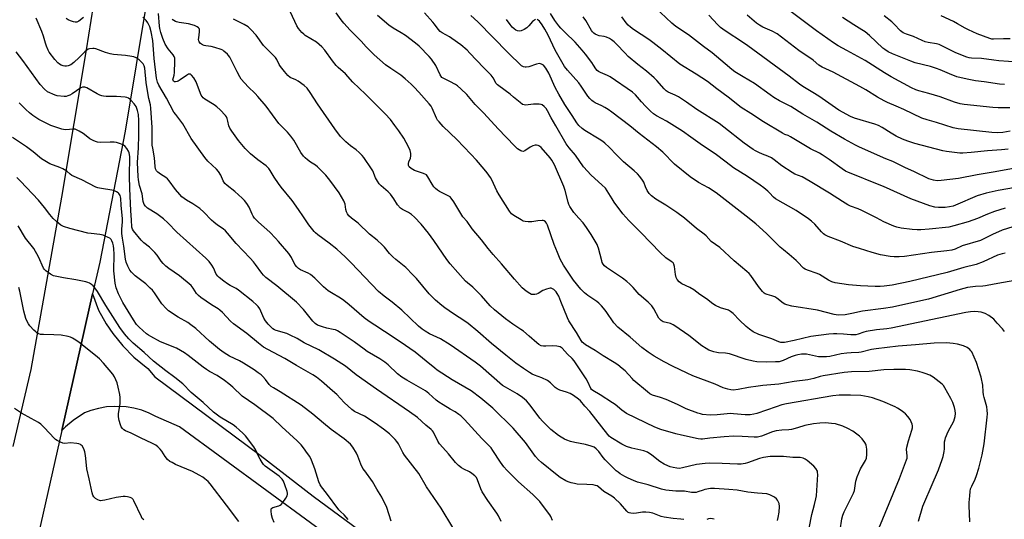
# Model space of a CAD drawing. Units: inches. Extents: x 1273770 to 1279770, y 585448 to 589449.
# Drawn here: x 1274459 to 1274905, y 586845 to 587071 of the extents above; entities that cross this region are included whole.
import ezdxf

# ---------------------------------------------------------------- set-up
doc = ezdxf.new("R2010")
doc.units = ezdxf.units.IN
doc.header["$MEASUREMENT"] = 0
for name, color, linetype in [('TRANS-Driveway', 251, 'Continuous'), ('TRANS-Road', 130, 'Continuous'), ('Undefined', 1, 'Continuous')]:
    doc.layers.add(name, color=color, linetype=linetype)

msp = doc.modelspace()

# ---------------------------------------------------------------- linework, layer by layer
at = {"layer": 'TRANS-Driveway'}
msp.add_lwpolyline([(1274689.58, 586770.67), (1274531.07, 586886.76), (1274520.39, 586891.41), (1274517.34, 586892.91), (1274513.94, 586894.2), (1274510.43, 586895.14), (1274506.84, 586895.73), (1274501.56, 586895.96), (1274497.94, 586895.68), (1274494.36, 586895.04), (1274490.86, 586894.06), (1274487.99, 586892.97), (1274482.9, 586889.62), (1274479.34, 586886.65), (1274477.65, 586885.02), (1274491.64, 586946.97), (1274494.34, 586939.62), (1274497.86, 586933.37), (1274500.82, 586929.01), (1274505.34, 586923.44), (1274510.38, 586918.34), (1274516.73, 586913.18), (1274519.92, 586909.38), (1274567.71, 586873.87), (1274591.65, 586855.3), (1274646.88, 586814.64)], dxfattribs=at)
at = {"layer": 'TRANS-Road'}
for points in [[(1274455.67, 586877.79), (1274463.72, 586912.75), (1274477.73, 586990.83), (1274488.87, 587057.54), (1274498.37, 587117.57)], [(1274521.29, 587110.16), (1274506.44, 587020.75), (1274494.88, 586961.31), (1274491.64, 586946.97), (1274477.65, 586885.02), (1274461.77, 586814.74), (1274444.72, 586752.15)]]:
    msp.add_lwpolyline(points, dxfattribs=at)
at = {"layer": 'Undefined'}
for points, elevation in [([(1274912.69, 587004.37), (1274900.2, 587002.08), (1274892.86, 587000.94), (1274884.52, 586999.33), (1274876.53, 586998.38), (1274874.75, 586998.25), (1274873.07, 586998.45), (1274871.04, 586999.2), (1274864.23, 587002.45), (1274860.38, 587004.15), (1274854.74, 587006.95), (1274851.43, 587008.16), (1274839.53, 587013.5), (1274837.75, 587014.39), (1274832.8, 587017.06), (1274826.58, 587020.77), (1274820.13, 587024.86), (1274813.89, 587028.44), (1274808.36, 587031.86), (1274803.28, 587034.55), (1274800.72, 587036.06), (1274799, 587037.21), (1274791.9, 587042.4), (1274786.8, 587045.3), (1274783.05, 587047.71), (1274781.6, 587048.75), (1274778.6, 587051.22), (1274772.74, 587056.3), (1274768.71, 587059.11), (1274761.93, 587064.34), (1274756.27, 587068.19), (1274754.39, 587069.67), (1274746.72, 587076.93)], 520), ([(1274487.49, 587072.23), (1274485.46, 587070.66), (1274484.51, 587070.22), (1274483.73, 587070.22), (1274482.92, 587070.38), (1274481.55, 587070.78), (1274480.51, 587071.19), (1274479.6, 587071.86)], 494), ([(1274759.8, 586844.71), (1274758.42, 586844.86), (1274755.08, 586845.05), (1274750.88, 586845.71), (1274749.52, 586846.09), (1274745.72, 586847.51), (1274744.3, 586847.84), (1274742.58, 586847.96), (1274741.15, 586847.97), (1274738.33, 586847.53), (1274736.95, 586847.44), (1274735.86, 586847.47), (1274735.1, 586847.63), (1274734.61, 586847.87), (1274733.96, 586848.41), (1274731.07, 586851.8), (1274728.34, 586854.4), (1274727.16, 586855.28), (1274723.64, 586857.36), (1274721.15, 586859.45), (1274720.49, 586859.89), (1274719.85, 586860.16), (1274718.75, 586860.36), (1274715.89, 586860.58), (1274711.45, 586860.75), (1274710.33, 586860.92), (1274708.7, 586861.3), (1274707.38, 586861.71), (1274706.31, 586862.23), (1274703.74, 586863.73), (1274702.34, 586864.71), (1274695.25, 586870.46), (1274693.95, 586871.67), (1274692.59, 586873.22), (1274688.04, 586879.53), (1274682.42, 586886.09), (1274673.18, 586895.13), (1274667.84, 586899.74), (1274663.37, 586903.07), (1274654.75, 586907.92), (1274647.98, 586912.36), (1274646.84, 586913.22), (1274642.93, 586916.52), (1274637.91, 586920.53), (1274631.24, 586925.15), (1274624.1, 586929.93), (1274619.68, 586932.72), (1274617.12, 586934.46), (1274614.89, 586936.17), (1274608.07, 586941.99), (1274605.56, 586943.94), (1274604.13, 586944.95), (1274599.96, 586947.4), (1274598.51, 586948.41), (1274596.42, 586950.09), (1274592.5, 586954.09), (1274590.53, 586955.8), (1274589.49, 586956.39), (1274585.99, 586957.86), (1274585.05, 586958.45), (1274584.26, 586959.18), (1274583.43, 586960.3), (1274581.81, 586963.42), (1274580.62, 586965.32), (1274576.04, 586970.73), (1274574.67, 586972.24), (1274572.07, 586974.89), (1274566.86, 586979.48), (1274565.11, 586981.25), (1274564.51, 586982.16), (1274564, 586983.13), (1274562.65, 586986.33), (1274561.57, 586988.01), (1274560.53, 586989.37), (1274559.48, 586990.4), (1274556.15, 586993.35), (1274552.67, 586996.03), (1274551.65, 586997.06), (1274550.83, 586998.27), (1274549.77, 587000.85), (1274548.83, 587002.48), (1274547.93, 587003.51), (1274543.92, 587007.19), (1274542.6, 587008.74), (1274536.36, 587017.38), (1274532.55, 587024.09), (1274529.35, 587028.23), (1274528.55, 587029.38), (1274525.14, 587035.77), (1274521.65, 587041.65), (1274521.07, 587042.99), (1274520.66, 587044.73), (1274519.6, 587053.66), (1274518.95, 587061.91), (1274518.27, 587065.77), (1274517.59, 587068.03), (1274516.76, 587069.81), (1274515.9, 587070.97), (1274514.49, 587072.46)], 494), ([(1274802.32, 586844.16), (1274802.65, 586845.55), (1274803.11, 586848.07), (1274803.27, 586850.58), (1274803.04, 586851.94), (1274802.4, 586853.47), (1274801.9, 586854.1), (1274800.96, 586854.73), (1274798.88, 586855.79), (1274797.52, 586856.26), (1274793.22, 586856.59), (1274788.95, 586857.03), (1274784.12, 586857.91), (1274780.3, 586858.29), (1274773.71, 586858.69), (1274771.98, 586858.67), (1274769.41, 586858.26), (1274768.59, 586858.03), (1274766.25, 586857.14), (1274765.45, 586856.97), (1274764.36, 586856.88), (1274763.26, 586856.97), (1274760.23, 586857.45), (1274756.16, 586857.51), (1274751.74, 586857.96), (1274749.72, 586858.46), (1274743.73, 586860.44), (1274738.91, 586861.64), (1274737.01, 586862.36), (1274734.61, 586863.39), (1274733.06, 586864.21), (1274731.03, 586865.42), (1274730.06, 586866.08), (1274729.23, 586866.77), (1274724.12, 586871.74), (1274723.3, 586872.72), (1274721.3, 586875.5), (1274720.07, 586876.72), (1274719.16, 586877.4), (1274717.8, 586877.94), (1274715.19, 586878.66), (1274710.36, 586879.53), (1274708.44, 586880.07), (1274706.83, 586880.65), (1274705.77, 586881.12), (1274704.2, 586881.99), (1274702.99, 586882.81), (1274699.51, 586885.48), (1274695.67, 586889.21), (1274694.5, 586890.56), (1274690.62, 586895.86), (1274689.4, 586897.4), (1274688.44, 586898.43), (1274686.6, 586899.94), (1274684.2, 586901.67), (1274678.91, 586904.64), (1274677.66, 586905.46), (1274667.59, 586914.22), (1274665.27, 586915.94), (1274653.85, 586923.93), (1274649.44, 586926.59), (1274644.42, 586928.89), (1274642.5, 586930.05), (1274641.11, 586931.02), (1274639.55, 586932.39), (1274631.87, 586939.64), (1274627.6, 586943.16), (1274623.99, 586945.88), (1274621.39, 586948.1), (1274608.94, 586961.06), (1274606.21, 586963.79), (1274604.47, 586965.41), (1274602.47, 586967.17), (1274598.99, 586969.98), (1274593.78, 586973.78), (1274592.72, 586974.68), (1274592.12, 586975.3), (1274589.79, 586978.27), (1274587.28, 586981.92), (1274585.13, 586985.24), (1274582.25, 586989.27), (1274577.25, 586995.32), (1274576.02, 586996.95), (1274573.99, 586999.84), (1274572.23, 587002.86), (1274571.57, 587003.79), (1274570.34, 587004.97), (1274566.62, 587007.72), (1274563.24, 587010.47), (1274560.9, 587012.86), (1274557.91, 587016.45), (1274554.78, 587020.71), (1274553.86, 587022.17), (1274553.51, 587023.1), (1274553.05, 587025.33), (1274552.74, 587026.43), (1274552.42, 587027.2), (1274551.93, 587027.89), (1274549.54, 587030.43), (1274548.06, 587031.83), (1274546.85, 587032.66), (1274542.56, 587035.3), (1274541.87, 587035.83), (1274541.32, 587036.41), (1274540.9, 587037.1), (1274540.57, 587037.87), (1274538.66, 587043.13), (1274537.62, 587044.87), (1274536.58, 587046.19), (1274536, 587046.54), (1274535.63, 587046.59), (1274535.19, 587046.52), (1274534.25, 587046.01), (1274531.41, 587043.94), (1274530.42, 587043.36), (1274529.96, 587043.19), (1274529.3, 587043.09), (1274528.76, 587043.16), (1274528.32, 587043.42), (1274528.16, 587043.7), (1274528.12, 587044.02), (1274528.58, 587046.08), (1274528.74, 587047.27), (1274529, 587052.35), (1274528.92, 587053.81), (1274528.65, 587054.62), (1274528.23, 587055.37), (1274525.97, 587058), (1274524.6, 587060.14), (1274523.52, 587062.75), (1274522.62, 587065.5), (1274522.16, 587067.21), (1274521.95, 587068.38), (1274521.61, 587074.07)], 496), ([(1274848.34, 586840.64), (1274857.71, 586863.23), (1274860.94, 586871.72), (1274861.12, 586872.54), (1274861.19, 586873.55), (1274860.93, 586876.38), (1274861, 586877.52), (1274861.77, 586880.34), (1274863.31, 586885.13), (1274863.57, 586886.27), (1274863.56, 586887.21), (1274863.4, 586887.96), (1274863.01, 586888.97), (1274862.52, 586889.94), (1274861.49, 586891.34), (1274860.34, 586892.65), (1274859.69, 586893.22), (1274858.5, 586894.05), (1274856.78, 586895.16), (1274855.75, 586895.71), (1274850.13, 586898.2), (1274845.48, 586899.85), (1274843.54, 586900.35), (1274840.19, 586900.87), (1274835.53, 586901.09), (1274830.27, 586901.02), (1274827.4, 586900.78), (1274806.47, 586897.12), (1274804.25, 586896.61), (1274801.7, 586895.82), (1274793.01, 586892.8), (1274791.63, 586892.47), (1274789.95, 586892.2), (1274789.09, 586892.14), (1274787.63, 586892.18), (1274782.39, 586892.64), (1274780.95, 586892.68), (1274779.53, 586892.61), (1274774.96, 586892.11), (1274771.84, 586891.98), (1274768.26, 586892.34), (1274767.39, 586892.51), (1274766.24, 586892.86), (1274760.92, 586894.86), (1274756.97, 586896.77), (1274751.89, 586899.09), (1274749.32, 586900.02), (1274745.71, 586901.11), (1274744.46, 586901.72), (1274743.33, 586902.54), (1274737.23, 586907.7), (1274736.39, 586908.54), (1274733.29, 586912.02), (1274731.94, 586913.19), (1274729.91, 586914.77), (1274728.24, 586915.92), (1274723.26, 586918.83), (1274719.56, 586921.27), (1274715.22, 586923.89), (1274714.27, 586924.58), (1274713.75, 586925.12), (1274713.27, 586925.81), (1274711.15, 586929.45), (1274707.74, 586934.74), (1274707.09, 586936.14), (1274704.1, 586943.58), (1274703.09, 586945.9), (1274702.46, 586947.11), (1274701.97, 586947.85), (1274701.4, 586948.51), (1274700.95, 586948.88), (1274700.21, 586949.31), (1274699.69, 586949.5), (1274699.15, 586949.55), (1274698.62, 586949.47), (1274697.53, 586949.12), (1274695.91, 586948.45), (1274693.78, 586947.19), (1274693.06, 586946.84), (1274692.3, 586946.67), (1274691.51, 586946.63), (1274690.74, 586946.75), (1274689.99, 586947.1), (1274688.36, 586948.25), (1274686.56, 586949.69), (1274683.02, 586953.62), (1274677.13, 586960.56), (1274673.42, 586964.81), (1274671.13, 586967.55), (1274668.11, 586971.5), (1274663.84, 586976.53), (1274661.61, 586979.83), (1274659.61, 586981.93), (1274659.1, 586982.6), (1274655.5, 586988.74), (1274654.36, 586990.36), (1274653.8, 586990.89), (1274652.92, 586991.48), (1274649.06, 586993.35), (1274648.13, 586993.98), (1274647.27, 586994.7), (1274646.51, 586995.55), (1274645.65, 586996.71), (1274643.79, 587000.08), (1274643.46, 587000.54), (1274643.05, 587000.9), (1274641.77, 587001.51), (1274637.68, 587002.93), (1274636.11, 587003.79), (1274635.26, 587004.52), (1274634.94, 587005.23), (1274634.9, 587006.03), (1274635.12, 587006.85), (1274635.89, 587008.53), (1274636.06, 587009.61), (1274635.99, 587010.66), (1274635.66, 587011.94), (1274634.93, 587013.56), (1274632.86, 587017.52), (1274630.54, 587020.96), (1274628.83, 587023.3), (1274626.73, 587026), (1274624.42, 587028.58), (1274615.45, 587037.56), (1274609.73, 587042.89), (1274606.39, 587046.69), (1274603.09, 587049.61), (1274602.13, 587050.57), (1274600.55, 587052.55), (1274597, 587057.42), (1274595.61, 587058.94), (1274593.2, 587061.15), (1274588.12, 587064.15), (1274587.43, 587064.68), (1274586.61, 587065.52), (1274585.06, 587067.29), (1274584.23, 587068.48), (1274581.5, 587074.67)], 502), ([(1274866.28, 586843.93), (1274868.34, 586850.73), (1274869.18, 586852.82), (1274872.13, 586859.46), (1274875.38, 586867.2), (1274877.1, 586871.85), (1274877.5, 586873.25), (1274877.92, 586875.55), (1274878.04, 586876.7), (1274878.16, 586879.82), (1274878.33, 586880.94), (1274878.57, 586881.73), (1274879.79, 586884.59), (1274882.28, 586889.23), (1274882.7, 586890.26), (1274882.97, 586891.3), (1274883.05, 586892.67), (1274882.94, 586894.05), (1274882.6, 586895.48), (1274881.88, 586897.73), (1274881.05, 586899.59), (1274878.31, 586904.41), (1274877.64, 586905.35), (1274877.03, 586905.96), (1274872.92, 586909.22), (1274871.46, 586910.11), (1274869.37, 586910.93), (1274868.04, 586911.37), (1274865.92, 586911.91), (1274862.4, 586912.54), (1274860.47, 586912.68), (1274855.08, 586912.74), (1274850.54, 586912.47), (1274843.88, 586911.83), (1274835.98, 586911.58), (1274832.6, 586911.31), (1274823.04, 586909.83), (1274821.71, 586909.49), (1274818.82, 586908.59), (1274816.07, 586907.96), (1274809.9, 586907.19), (1274802.99, 586906.06), (1274795.69, 586905.36), (1274793.61, 586905.09), (1274789.16, 586904.46), (1274784.48, 586903.61), (1274782.24, 586903.38), (1274781.14, 586903.39), (1274779.79, 586903.69), (1274777.67, 586904.42), (1274774.05, 586906.04), (1274764, 586909.87), (1274761.34, 586911.01), (1274754.76, 586914.14), (1274750.93, 586916.14), (1274746.41, 586918.74), (1274743.66, 586920.51), (1274740.82, 586922.67), (1274735.51, 586927.32), (1274729.86, 586931.81), (1274728.08, 586933.88), (1274724.61, 586938.92), (1274723.39, 586940.52), (1274722.45, 586941.56), (1274721.28, 586942.77), (1274720.43, 586943.51), (1274716.36, 586946.19), (1274714.79, 586947.45), (1274713.16, 586949.17), (1274709.79, 586953.19), (1274705.27, 586959.96), (1274703.83, 586962.77), (1274702.5, 586965.65), (1274700.97, 586969.3), (1274698, 586978.06), (1274697.52, 586979.03), (1274697.08, 586979.67), (1274696.54, 586980.12), (1274696.08, 586980.26), (1274695.56, 586980.3), (1274693.62, 586980.13), (1274690.91, 586979.67), (1274689.22, 586979.62), (1274687.84, 586979.73), (1274687.04, 586980), (1274686.01, 586980.54), (1274682.81, 586982.46), (1274681.7, 586983.28), (1274680.76, 586984.48), (1274676.07, 586991.92), (1274675.07, 586993.71), (1274672.81, 586998.67), (1274672.18, 586999.67), (1274670.59, 587001.85), (1274669.3, 587003.48), (1274665.84, 587007.54), (1274663.29, 587010.37), (1274656.88, 587016.99), (1274650.74, 587022.81), (1274648.81, 587024.9), (1274648.13, 587025.79), (1274647.62, 587026.69), (1274645.72, 587031.2), (1274645.17, 587032.08), (1274644.29, 587033.19), (1274639.67, 587038.39), (1274637.46, 587040.75), (1274636.21, 587041.99), (1274633.42, 587044.51), (1274631.43, 587046.16), (1274626.88, 587049.17), (1274624.48, 587050.87), (1274619.4, 587055.33), (1274617.53, 587057.13), (1274615.78, 587058.96), (1274613.5, 587061.57), (1274608.55, 587066.47), (1274605.62, 587069.64), (1274604.43, 587071.16), (1274602.21, 587074.35)], 504), ([(1274889.54, 586843.64), (1274889.26, 586850.97), (1274889.28, 586852.43), (1274889.52, 586855.37), (1274889.73, 586857.42), (1274889.96, 586858.54), (1274890.43, 586859.77), (1274892.06, 586862.93), (1274892.67, 586864.56), (1274893.72, 586867.89), (1274895.18, 586874), (1274896.08, 586878.91), (1274897.47, 586891.03), (1274897.56, 586892.55), (1274897.49, 586894.27), (1274897.34, 586895.69), (1274896.11, 586900), (1274895.87, 586901.13), (1274895.67, 586902.55), (1274895.49, 586905.6), (1274894.76, 586909.2), (1274892.67, 586915.92), (1274891.61, 586918.34), (1274890.44, 586920.7), (1274890.12, 586921.18), (1274889.52, 586921.82), (1274888.36, 586922.68), (1274886.75, 586923.34), (1274884, 586924.13), (1274882.11, 586924.48), (1274879.02, 586924.72), (1274873.46, 586924.61), (1274864.91, 586923.8), (1274857.05, 586923.21), (1274847.16, 586922.08), (1274845.02, 586921.72), (1274840.33, 586920.49), (1274839.25, 586920.37), (1274835.83, 586920.3), (1274833.79, 586920.14), (1274831.29, 586919.71), (1274826.15, 586918.64), (1274824.54, 586918.39), (1274822.59, 586918.35), (1274820.93, 586918.45), (1274815.47, 586919.61), (1274814.4, 586919.7), (1274813.3, 586919.64), (1274811.57, 586919.38), (1274810.39, 586919.06), (1274808.58, 586918.35), (1274804.87, 586916.72), (1274803.07, 586916.23), (1274801.4, 586916.08), (1274797.33, 586916.03), (1274792.99, 586916.21), (1274791.28, 586916.48), (1274788.2, 586917.24), (1274780.5, 586919.79), (1274778.76, 586920.05), (1274775.61, 586920.21), (1274774.79, 586920.32), (1274773.41, 586920.72), (1274771.23, 586921.51), (1274769.96, 586922.18), (1274768.06, 586923.46), (1274762.1, 586928.09), (1274755.84, 586932.54), (1274755.07, 586932.96), (1274753.74, 586933.47), (1274750.47, 586934.34), (1274749.5, 586934.89), (1274749.09, 586935.28), (1274748.59, 586935.97), (1274746.25, 586940.22), (1274745.29, 586941.59), (1274743.67, 586943.21), (1274739.66, 586946.71), (1274736.88, 586949.84), (1274735.32, 586951.44), (1274734.04, 586952.57), (1274731.96, 586954.15), (1274724.79, 586958.89), (1274723.94, 586959.62), (1274723.26, 586960.44), (1274722.88, 586961.15), (1274722.6, 586961.93), (1274721.13, 586967.69), (1274720.86, 586968.5), (1274720.48, 586969.29), (1274717.78, 586973.83), (1274715.66, 586977.13), (1274714.16, 586979.11), (1274712.15, 586981.33), (1274709.97, 586983.93), (1274708.19, 586986.54), (1274707.75, 586987.46), (1274707.4, 586988.48), (1274706.05, 586993.81), (1274705.48, 586995.61), (1274701.11, 587005.53), (1274700.01, 587007.54), (1274699.26, 587008.69), (1274695.09, 587013.4), (1274694.43, 587013.92), (1274693.71, 587014.28), (1274692.95, 587014.44), (1274692.43, 587014.4), (1274691.38, 587014.07), (1274690.09, 587013.49), (1274687.78, 587011.88), (1274686.9, 587011.57), (1274686.41, 587011.6), (1274685.9, 587011.78), (1274685.14, 587012.2), (1274684.42, 587012.73), (1274682.99, 587014.11), (1274675.65, 587021.83), (1274669.18, 587028.94), (1274665.15, 587032.79), (1274661.38, 587037.31), (1274658.69, 587039.94), (1274657.19, 587041.29), (1274656.25, 587041.93), (1274653.76, 587043.28), (1274650.91, 587044.55), (1274650.14, 587045.14), (1274649.39, 587046.27), (1274647.28, 587050.48), (1274645.41, 587053.36), (1274644.27, 587054.66), (1274639.8, 587059.22), (1274638.14, 587060.61), (1274633.54, 587064.11), (1274631.65, 587065.35), (1274627.99, 587067.5), (1274626.04, 587068.81), (1274620.88, 587073.17)], 506), ([(1274905.3, 586929.95), (1274904.41, 586931.09), (1274902.07, 586933.76), (1274900.44, 586935.43), (1274898.25, 586937.14), (1274896.51, 586938), (1274894.68, 586938.63), (1274893.3, 586938.84), (1274891.64, 586938.91), (1274889.87, 586938.75), (1274887.81, 586938.45), (1274853.9, 586931.42), (1274851.87, 586931.12), (1274847.23, 586930.62), (1274842.62, 586929.93), (1274841.49, 586929.63), (1274839.01, 586928.73), (1274837.88, 586928.44), (1274837.02, 586928.37), (1274835.57, 586928.39), (1274832.33, 586928.74), (1274829.22, 586928.9), (1274827.77, 586928.88), (1274825.68, 586928.71), (1274817.46, 586927.61), (1274809.96, 586925.81), (1274805.45, 586924.94), (1274804.7, 586924.85), (1274803.93, 586924.86), (1274802.9, 586925.17), (1274800.86, 586926.2), (1274799.8, 586926.64), (1274793.84, 586928.53), (1274791.36, 586929.76), (1274789.69, 586930.89), (1274788.11, 586932.16), (1274785.11, 586934.98), (1274782.17, 586938.05), (1274781.07, 586938.97), (1274780.06, 586939.52), (1274776.48, 586940.61), (1274774.24, 586941.62), (1274773.08, 586942.4), (1274770.15, 586944.67), (1274767.14, 586946.7), (1274764.41, 586948.83), (1274762.6, 586949.82), (1274758.93, 586951.59), (1274757.77, 586952.36), (1274756.83, 586953.42), (1274756.39, 586954.39), (1274756.1, 586955.7), (1274755.83, 586958.19), (1274755.63, 586959.32), (1274755.3, 586960.39), (1274754.95, 586961.01), (1274754.17, 586961.72), (1274751.75, 586963.38), (1274749.12, 586965.68), (1274740.57, 586974.61), (1274734.94, 586980.16), (1274732.25, 586983.31), (1274728.26, 586988.58), (1274727.31, 586990.04), (1274725.11, 586993.75), (1274724.36, 586994.84), (1274722.73, 586996.47), (1274717.83, 587000.81), (1274714.33, 587004.58), (1274710.69, 587009.81), (1274707.82, 587013.14), (1274706.51, 587014.95), (1274701.86, 587023.13), (1274699.65, 587026.73), (1274698.03, 587030), (1274697.38, 587030.94), (1274696.44, 587031.99), (1274695.59, 587032.63), (1274695.09, 587032.8), (1274694.28, 587032.93), (1274691.72, 587033), (1274688.03, 587032.59), (1274687.48, 587032.62), (1274686.73, 587032.86), (1274685.55, 587033.66), (1274682.65, 587036.22), (1274681.09, 587037.5), (1274675.92, 587041.24), (1274675.29, 587041.79), (1274674.77, 587042.38), (1274673.34, 587044.9), (1274672.45, 587046.07), (1274671.23, 587047.36), (1274668.97, 587049.53), (1274662.78, 587056.17), (1274661.55, 587057.4), (1274658.65, 587059.93), (1274657.23, 587061.01), (1274653.51, 587063.47), (1274650.24, 587065.33), (1274649.3, 587065.96), (1274648.39, 587066.91), (1274646.73, 587069.26), (1274645.99, 587070.17), (1274642.17, 587074.33)], 508), ([(1274911.62, 586953.27), (1274900.61, 586951.36), (1274896.67, 586950.59), (1274895.42, 586950.47), (1274892.23, 586950.35), (1274888.5, 586949.8), (1274885.26, 586948.95), (1274870.89, 586944.59), (1274866, 586943.44), (1274854.5, 586940.95), (1274850.38, 586940.28), (1274840.96, 586939.17), (1274836.02, 586938.06), (1274833.1, 586937.52), (1274830.01, 586937.35), (1274828.95, 586937.42), (1274828.07, 586937.59), (1274820.54, 586939.55), (1274808.87, 586941.44), (1274806.56, 586941.98), (1274805.73, 586942.26), (1274804.97, 586942.68), (1274802.11, 586945.02), (1274801.21, 586945.6), (1274799.83, 586946.1), (1274797.61, 586946.61), (1274796.81, 586946.94), (1274796.33, 586947.23), (1274795.52, 586948.01), (1274793.72, 586950.28), (1274790.18, 586955.34), (1274789.43, 586956.19), (1274788.41, 586957.18), (1274782.76, 586962.02), (1274776.14, 586967.94), (1274772.32, 586970.72), (1274769.97, 586973.23), (1274769.11, 586974.05), (1274765.66, 586976.6), (1274760.22, 586981.33), (1274756.71, 586983.92), (1274751.73, 586987.2), (1274747.19, 586989.88), (1274745.15, 586991.42), (1274744.17, 586992.43), (1274743.24, 586993.91), (1274742.45, 586995.48), (1274741.66, 586997.58), (1274741.13, 586998.57), (1274739.97, 587000.21), (1274738.84, 587001.44), (1274737.4, 587002.75), (1274732.55, 587006.8), (1274729.39, 587009.87), (1274725.95, 587013.53), (1274724, 587015.28), (1274723.08, 587015.99), (1274721.38, 587017.09), (1274714.9, 587020.97), (1274713.74, 587021.9), (1274712.22, 587023.34), (1274711.32, 587024.47), (1274709.18, 587027.89), (1274705.93, 587032.78), (1274703.08, 587037.53), (1274701.44, 587040.56), (1274698.61, 587047.08), (1274697.29, 587049.26), (1274696.21, 587050.59), (1274695.35, 587051.14), (1274694.88, 587051.3), (1274694.37, 587051.36), (1274693.04, 587051.11), (1274689.47, 587049.95), (1274688.35, 587049.69), (1274687.83, 587049.68), (1274687.11, 587049.85), (1274686.18, 587050.37), (1274680.21, 587056.24), (1274666.39, 587070.31), (1274663.3, 587073.18)], 510), ([(1274909.09, 586977.34), (1274904.32, 586975.82), (1274899.93, 586973.94), (1274895.7, 586971.83), (1274894.36, 586971.24), (1274886.19, 586968.72), (1274882.87, 586967.3), (1274881.46, 586966.81), (1274879.18, 586966.41), (1274872.17, 586965.73), (1274860.01, 586963.91), (1274857.5, 586963.73), (1274855.33, 586963.75), (1274853.39, 586963.98), (1274849.07, 586964.7), (1274845.31, 586965.72), (1274839.51, 586967.49), (1274836.48, 586968.5), (1274830.91, 586970.89), (1274825.35, 586972.92), (1274823.85, 586973.66), (1274823.19, 586974.2), (1274822.38, 586975.03), (1274819.34, 586978.58), (1274817.82, 586979.91), (1274816.44, 586980.98), (1274810.74, 586984.73), (1274801.49, 586990.02), (1274800.47, 586990.84), (1274798.77, 586992.71), (1274797.92, 586993.53), (1274796.08, 586995.07), (1274794.44, 586996.29), (1274788.69, 587000.22), (1274782.41, 587004.17), (1274779, 587006.66), (1274774.11, 587010.45), (1274768.34, 587014.29), (1274763.08, 587018.07), (1274759.27, 587020.67), (1274751.98, 587025.25), (1274747.5, 587027.74), (1274746.07, 587028.66), (1274744.73, 587029.74), (1274742.43, 587032.05), (1274740.7, 587033.98), (1274738, 587037.23), (1274736.64, 587038.49), (1274726.47, 587045.36), (1274725.22, 587046.01), (1274721.98, 587047.31), (1274721.21, 587047.72), (1274720.52, 587048.22), (1274719.86, 587048.98), (1274718.86, 587050.67), (1274718.06, 587051.82), (1274715.25, 587055.66), (1274713.77, 587057.5), (1274710.6, 587061.05), (1274706.01, 587065.41), (1274704.01, 587067.46), (1274703.09, 587068.56), (1274701.41, 587070.9), (1274699.36, 587074.1)], 514), ([(1274905.69, 586985.83), (1274900.75, 586984.26), (1274897.57, 586983.05), (1274893.06, 586981.18), (1274888.8, 586979.59), (1274882.33, 586977.78), (1274880.07, 586977.28), (1274871.08, 586976.28), (1274867.41, 586975.99), (1274865.71, 586975.94), (1274863.38, 586976.11), (1274858.42, 586976.82), (1274856.45, 586977.19), (1274855.07, 586977.62), (1274850.58, 586979.66), (1274847.21, 586981.37), (1274843.28, 586983.48), (1274840.59, 586984.78), (1274838.97, 586985.48), (1274835.52, 586986.76), (1274834.26, 586987.34), (1274831.89, 586988.78), (1274825.97, 586992.67), (1274817.21, 586997.92), (1274813.49, 587000), (1274810.24, 587001.31), (1274808.96, 587001.98), (1274804.36, 587005.09), (1274800.8, 587007.76), (1274799.6, 587008.58), (1274797.95, 587009.41), (1274795.56, 587010.29), (1274793.92, 587011), (1274792.32, 587011.78), (1274791.3, 587012.39), (1274787.17, 587015.23), (1274778.03, 587022.57), (1274775.82, 587024.24), (1274765.82, 587030.53), (1274761.09, 587033.92), (1274757.41, 587036.28), (1274755.9, 587037.12), (1274752.8, 587038.45), (1274751.9, 587039.01), (1274750.86, 587039.98), (1274747.56, 587043.73), (1274746.34, 587044.97), (1274742.89, 587048.01), (1274739, 587050.99), (1274734.62, 587054.6), (1274733.19, 587056.03), (1274729.29, 587060.24), (1274728.21, 587061.26), (1274727.05, 587062.19), (1274726.08, 587062.78), (1274724.81, 587063.36), (1274723.73, 587063.66), (1274721.5, 587064.01), (1274720.67, 587064.21), (1274719.62, 587064.66), (1274719, 587065.13), (1274718.46, 587065.7), (1274717.97, 587066.37), (1274715.33, 587070.98), (1274714.24, 587072.63)], 516), ([(1274913.72, 586995.75), (1274902.41, 586993.78), (1274897.03, 586992.61), (1274892.89, 586991.42), (1274883.12, 586987.17), (1274882.04, 586986.79), (1274880.38, 586986.39), (1274878.42, 586986.1), (1274875.32, 586986.13), (1274873.65, 586986.34), (1274871.44, 586986.9), (1274862.76, 586990.08), (1274850.49, 586995.64), (1274846.88, 586996.95), (1274836.46, 587001.18), (1274834.55, 587001.98), (1274833.22, 587002.67), (1274831.74, 587003.64), (1274825.82, 587007.95), (1274822.62, 587009.97), (1274821.35, 587010.71), (1274817.39, 587012.74), (1274808.22, 587018.22), (1274807.17, 587018.7), (1274805.63, 587019.26), (1274804.54, 587019.82), (1274796.03, 587025), (1274790.27, 587028.79), (1274785.92, 587031.46), (1274780.03, 587036.15), (1274774.9, 587039.92), (1274770.64, 587043.25), (1274765.39, 587046.65), (1274758.09, 587051.12), (1274749.93, 587057.83), (1274745.85, 587060.97), (1274743.96, 587062.28), (1274737.03, 587066.77), (1274735.62, 587067.82), (1274734.61, 587068.83), (1274733.68, 587069.92), (1274731.79, 587072.63)], 518), ([(1274907, 587012.62), (1274903.99, 587012.27), (1274897.58, 587011.86), (1274890.15, 587011.01), (1274886.44, 587010.83), (1274885.02, 587010.82), (1274883.83, 587010.91), (1274879.06, 587011.46), (1274877.31, 587011.75), (1274864.61, 587015.17), (1274861.52, 587016.18), (1274859.03, 587017.1), (1274856.16, 587018.49), (1274853.93, 587019.8), (1274849.87, 587022.35), (1274848.16, 587023.24), (1274846.52, 587023.84), (1274837.33, 587026.57), (1274835.44, 587027.44), (1274830.18, 587030.19), (1274821.17, 587036.58), (1274818.39, 587038.3), (1274813.88, 587040.92), (1274812.26, 587041.98), (1274807.66, 587045.62), (1274788.83, 587059.44), (1274786.9, 587060.78), (1274778.55, 587066.25), (1274776.49, 587067.8), (1274775.24, 587069.01), (1274771.13, 587073.35)], 522), ([(1274907.94, 587020.67), (1274904.61, 587020.09), (1274901.95, 587019.99), (1274899.58, 587020.09), (1274884.34, 587021.73), (1274881.98, 587022.29), (1274874.42, 587024.62), (1274870.2, 587025.8), (1274867.83, 587026.7), (1274859.6, 587030.63), (1274856.24, 587032.11), (1274852.25, 587033.71), (1274850.69, 587034.43), (1274847.77, 587036.08), (1274842.48, 587039.42), (1274839.71, 587040.98), (1274827.58, 587047.48), (1274822.57, 587049.73), (1274821.17, 587050.72), (1274818.55, 587052.96), (1274812.06, 587057.38), (1274802.18, 587064.84), (1274799.88, 587066.15), (1274795.68, 587067.89), (1274794.22, 587068.72), (1274792.83, 587069.77), (1274788.53, 587073.4)], 524), ([(1274907.71, 587031.37), (1274904.75, 587031.26), (1274902.43, 587031.28), (1274899.98, 587031.44), (1274887, 587032.89), (1274885.2, 587033.19), (1274882.66, 587033.88), (1274876.16, 587036.31), (1274871.01, 587037.79), (1274866.45, 587039), (1274865.11, 587039.45), (1274863.15, 587040.37), (1274853.98, 587045.37), (1274850.92, 587047.17), (1274842.04, 587052.73), (1274833.75, 587057.28), (1274829.94, 587059.44), (1274827.8, 587060.76), (1274820.1, 587066.19), (1274806.76, 587076.2)], 526), ([(1274905.36, 587041.93), (1274903.1, 587042.11), (1274896.05, 587043.1), (1274892.14, 587043.55), (1274888.42, 587044.24), (1274883.69, 587045.38), (1274880.36, 587046.67), (1274876.17, 587048.59), (1274874.53, 587049.21), (1274871.72, 587050.08), (1274864.82, 587051.78), (1274862.86, 587052.4), (1274854.55, 587055.77), (1274852.53, 587056.77), (1274851.1, 587057.71), (1274850.19, 587058.43), (1274844.15, 587064.07), (1274842.11, 587065.73), (1274840.67, 587066.72), (1274836.94, 587068.97), (1274831.82, 587072.23)], 528), ([(1274911.57, 587051.99), (1274902.81, 587052.69), (1274900.49, 587052.91), (1274894.85, 587053.75), (1274890.3, 587053.85), (1274889.25, 587053.98), (1274888.17, 587054.25), (1274883.19, 587056.21), (1274875.74, 587059.98), (1274874.4, 587060.34), (1274870.71, 587060.98), (1274869.32, 587061.31), (1274868.04, 587061.8), (1274864, 587063.61), (1274860.81, 587064.65), (1274859.38, 587065.32), (1274858.72, 587065.75), (1274858.08, 587066.3), (1274855.22, 587069.27), (1274854.14, 587070.24), (1274850.7, 587073.04)], 530), ([(1274907.89, 587062.54), (1274904.85, 587062.66), (1274900.33, 587062.43), (1274899.58, 587062.5), (1274898.62, 587062.73), (1274892.99, 587064.87), (1274889.01, 587066.67), (1274887.47, 587067.45), (1274884.05, 587069.44), (1274882.2, 587070.39), (1274876.53, 587073.1)], 532), ([(1274700.33, 586844.15), (1274699.51, 586846.01), (1274699.06, 586846.75), (1274695.77, 586851.18), (1274694.49, 586852.77), (1274691.35, 586855.95), (1274684.79, 586861.8), (1274679.5, 586867.1), (1274678.23, 586868.58), (1274676.69, 586870.59), (1274673.28, 586876.01), (1274672.46, 586877.17), (1274671.72, 586877.95), (1274668.17, 586881.33), (1274660.34, 586890.02), (1274658.69, 586891.65), (1274657.79, 586892.34), (1274656.11, 586893.42), (1274653.93, 586894.75), (1274650.62, 586896.62), (1274648.69, 586897.88), (1274647.55, 586898.75), (1274644.15, 586901.78), (1274642.6, 586902.97), (1274634.14, 586907.84), (1274631.98, 586909.22), (1274629.96, 586910.76), (1274625.73, 586914.77), (1274624.15, 586916.02), (1274622.01, 586917.47), (1274616.22, 586920.9), (1274614.84, 586921.86), (1274610.38, 586925.28), (1274603.99, 586929.39), (1274602.74, 586930.15), (1274601.78, 586930.61), (1274600.77, 586930.88), (1274597.96, 586931.38), (1274595.96, 586931.96), (1274593.73, 586932.77), (1274592.56, 586933.54), (1274591.6, 586934.57), (1274587.33, 586939.83), (1274584.15, 586943.18), (1274575.25, 586950.6), (1274570.29, 586954.46), (1274569.25, 586955.38), (1274568.39, 586956.42), (1274565.61, 586960.33), (1274564.71, 586961.48), (1274563.19, 586963.17), (1274556.81, 586969.83), (1274552.92, 586974.55), (1274552.01, 586975.55), (1274550.91, 586976.47), (1274548.24, 586978.18), (1274546.65, 586979.43), (1274545.59, 586980.43), (1274542.15, 586984), (1274540.31, 586985.67), (1274537.13, 586987.81), (1274534.32, 586989.42), (1274532.2, 586990.98), (1274531.19, 586992.02), (1274529.32, 586994.24), (1274526.38, 586998.18), (1274525.65, 586999.05), (1274524.92, 586999.66), (1274522.39, 587001.19), (1274521.27, 587002.15), (1274520.71, 587002.8), (1274520.25, 587003.71), (1274519.96, 587004.71), (1274519.76, 587008.6), (1274518.9, 587013.02), (1274518.69, 587014.44), (1274518.64, 587015.84), (1274518.68, 587022.45), (1274518.14, 587031.18), (1274517.9, 587032.73), (1274517.11, 587035.54), (1274516.79, 587037.28), (1274516, 587042.83), (1274515.32, 587049.36), (1274515.07, 587050.31), (1274514.58, 587051.24), (1274513.86, 587052.09), (1274512.8, 587053.03), (1274511.35, 587053.93), (1274510.31, 587054.39), (1274509.49, 587054.65), (1274506.6, 587055.05), (1274501.1, 587055.53), (1274499.68, 587055.73), (1274497.45, 587056.42), (1274493.11, 587058.06), (1274492.3, 587058.26), (1274491.77, 587058.29), (1274490.18, 587058.09), (1274489.68, 587057.92), (1274488.97, 587057.51), (1274488.1, 587056.78), (1274485.6, 587054.21), (1274483.07, 587051.8), (1274481.78, 587050.85), (1274480.61, 587050.33), (1274479.85, 587050.18), (1274479.08, 587050.18), (1274478.31, 587050.35), (1274477.32, 587050.72), (1274476.6, 587051.16), (1274475.91, 587051.72), (1274474.45, 587053.19), (1274472, 587056.5), (1274471.47, 587057.49), (1274470.7, 587059.29), (1274470.24, 587060.63), (1274469.38, 587063.74), (1274468.62, 587065.96), (1274466.01, 587071.93)], 492), ([(1274816.67, 586840.77), (1274817.85, 586846.91), (1274819.17, 586851.5), (1274819.8, 586854.03), (1274819.97, 586855.45), (1274820.63, 586865.11), (1274820.56, 586865.98), (1274820.42, 586866.53), (1274819.8, 586867.8), (1274818.82, 586868.88), (1274815.84, 586871.39), (1274814.88, 586872.08), (1274813.93, 586872.51), (1274812.66, 586872.74), (1274809.29, 586872.78), (1274805.1, 586873.17), (1274803.09, 586873.24), (1274799.09, 586873.23), (1274795.93, 586872.72), (1274794.25, 586872.3), (1274788.77, 586870.33), (1274787.63, 586870.05), (1274785.9, 586869.81), (1274784.13, 586869.78), (1274777.27, 586870.09), (1274771.61, 586870.17), (1274769.56, 586870.1), (1274765.6, 586869.68), (1274759.27, 586868.03), (1274757.83, 586867.8), (1274756.71, 586867.89), (1274755.04, 586868.21), (1274753.67, 586868.57), (1274752.67, 586868.95), (1274750.96, 586869.8), (1274749.03, 586870.92), (1274745.4, 586873.91), (1274743.35, 586875.21), (1274741.68, 586875.81), (1274736.23, 586877.04), (1274733.78, 586877.78), (1274731.76, 586878.79), (1274726.72, 586881.83), (1274726.04, 586882.4), (1274725.33, 586883.2), (1274717.26, 586893.6), (1274714.95, 586896.06), (1274712.97, 586898.42), (1274712.11, 586899.18), (1274709.75, 586900.85), (1274708.27, 586901.75), (1274706.63, 586902.41), (1274703.65, 586903.33), (1274702.44, 586903.92), (1274701.54, 586904.53), (1274699.3, 586906.66), (1274698.03, 586907.65), (1274695.4, 586908.94), (1274692.17, 586910.1), (1274691.12, 586910.55), (1274689.86, 586911.29), (1274687.16, 586913.08), (1274683.58, 586915.61), (1274679.12, 586919.17), (1274672.61, 586924.53), (1274666.4, 586929.97), (1274662.05, 586933.51), (1274660.57, 586934.57), (1274655.31, 586937.98), (1274651.51, 586940.64), (1274650.13, 586941.69), (1274647.24, 586944.09), (1274645.96, 586945.27), (1274644.38, 586946.99), (1274638.51, 586953.9), (1274636.95, 586955.61), (1274633.7, 586958.88), (1274629.18, 586962.55), (1274627.91, 586963.69), (1274626.39, 586965.3), (1274624.11, 586968.1), (1274623.08, 586969.16), (1274620.67, 586971.38), (1274617.27, 586974.09), (1274612.18, 586979.03), (1274609.06, 586981.27), (1274607.82, 586982.4), (1274607.27, 586983.2), (1274606.85, 586984.21), (1274606.58, 586985.27), (1274606.2, 586987.63), (1274605.94, 586988.4), (1274605.57, 586989.19), (1274603.49, 586992.72), (1274599.28, 586998.52), (1274597.44, 587000.76), (1274593.63, 587004.55), (1274592.71, 587005.3), (1274590.48, 587006.75), (1274589.12, 587007.73), (1274588.03, 587008.6), (1274587.25, 587009.4), (1274586.14, 587011.12), (1274582.97, 587016.59), (1274581.59, 587018.47), (1274580.07, 587020.28), (1274577.6, 587022.73), (1274576.17, 587024.26), (1274570.32, 587032.04), (1274566.56, 587036.48), (1274565.39, 587037.77), (1274562.28, 587040.83), (1274559.08, 587044.35), (1274558.44, 587045.31), (1274557.2, 587047.61), (1274553.83, 587054.31), (1274553.37, 587055.03), (1274552.8, 587055.7), (1274551.25, 587057.08), (1274550.77, 587057.4), (1274549.97, 587057.77), (1274547.13, 587058.7), (1274545.41, 587059.18), (1274543.05, 587059.41), (1274542.23, 587059.56), (1274541.48, 587059.85), (1274540.64, 587060.46), (1274540, 587061.23), (1274539.81, 587061.72), (1274539.74, 587062.25), (1274539.79, 587063.1), (1274540.18, 587065.7), (1274540.14, 587066.79), (1274539.96, 587067.23), (1274539.69, 587067.62), (1274539.11, 587068.1), (1274537.84, 587068.62), (1274535.1, 587069.38), (1274530.86, 587070.02), (1274529.75, 587070.26), (1274529.23, 587070.46), (1274528.49, 587070.89), (1274527.81, 587071.41)], 498), ([(1274830.79, 586839.88), (1274831.54, 586844.97), (1274831.94, 586846.61), (1274832.62, 586848.18), (1274836.85, 586856.55), (1274837.24, 586857.89), (1274837.94, 586862.07), (1274838.55, 586863.97), (1274840, 586867.69), (1274842.24, 586871.49), (1274842.7, 586872.52), (1274842.94, 586874.07), (1274842.87, 586876.62), (1274842.55, 586878.3), (1274842.36, 586878.83), (1274841.94, 586879.59), (1274840.73, 586881.23), (1274839.49, 586882.43), (1274836.54, 586884.7), (1274834.2, 586885.99), (1274832.02, 586886.94), (1274828.6, 586887.97), (1274826.9, 586888.27), (1274824.05, 586888.5), (1274821.49, 586888.38), (1274818.65, 586888.11), (1274814.75, 586887.26), (1274811.42, 586886.19), (1274808.63, 586885.5), (1274807.48, 586885.36), (1274804.26, 586885.23), (1274801.79, 586884.87), (1274800.06, 586884.37), (1274795.12, 586882.49), (1274793.34, 586882.05), (1274791.73, 586881.97), (1274786.28, 586882.37), (1274782.54, 586882.44), (1274778.08, 586882.18), (1274771.66, 586881.52), (1274768.35, 586881.08), (1274767.52, 586881.07), (1274766.41, 586881.22), (1274758.77, 586882.9), (1274756.16, 586883.56), (1274749.4, 586885.45), (1274746.66, 586886.5), (1274733.9, 586892.71), (1274731.79, 586894.17), (1274728.67, 586896.77), (1274727.51, 586897.61), (1274721.91, 586901.19), (1274718.5, 586903.13), (1274717.98, 586903.65), (1274717.68, 586904.12), (1274716.31, 586907.03), (1274715.48, 586908.49), (1274710.04, 586916.59), (1274709.18, 586917.64), (1274707.13, 586919.67), (1274704.67, 586922.34), (1274704.21, 586922.67), (1274703.69, 586922.9), (1274702.27, 586923.23), (1274700.5, 586923.37), (1274697.28, 586923.19), (1274696.13, 586923.19), (1274695.08, 586923.44), (1274694.06, 586924), (1274693.15, 586924.71), (1274689.75, 586927.82), (1274687.12, 586930.02), (1274685.96, 586930.87), (1274682.32, 586933.24), (1274678.98, 586935.59), (1274673.99, 586939.66), (1274671.97, 586941.59), (1274668.04, 586946.01), (1274665.22, 586948.97), (1274664.14, 586949.96), (1274661.66, 586951.96), (1274660.86, 586952.74), (1274653.9, 586960.56), (1274652.39, 586962.58), (1274646.51, 586971.23), (1274644.03, 586974.5), (1274640.65, 586978.55), (1274637.65, 586981.7), (1274636.37, 586982.88), (1274634.92, 586983.81), (1274632.17, 586985.21), (1274631.3, 586985.87), (1274630.03, 586987.36), (1274628.36, 586990.12), (1274626.72, 586992.14), (1274625.66, 586993.25), (1274622.62, 586995.92), (1274621.62, 586996.93), (1274620.85, 586998.07), (1274620.05, 586999.52), (1274618.72, 587002.69), (1274618.21, 587003.71), (1274614.75, 587008.74), (1274614.01, 587009.63), (1274612.54, 587011.04), (1274611.22, 587012.2), (1274608.69, 587014.1), (1274606.47, 587015.97), (1274604.97, 587017.34), (1274604.05, 587018.39), (1274601.5, 587021.74), (1274593.67, 587033.14), (1274590.32, 587038.31), (1274588.94, 587040.19), (1274587.66, 587041.37), (1274584.85, 587043.47), (1274583.84, 587044.02), (1274581.26, 587045.12), (1274580.19, 587045.96), (1274578.68, 587047.72), (1274576.88, 587050), (1274576.29, 587051), (1274575.16, 587053.25), (1274574.56, 587054.18), (1274573.01, 587055.85), (1274569.2, 587059.51), (1274565.87, 587064.24), (1274563.49, 587066.82), (1274562.19, 587067.99), (1274560.39, 587069.04), (1274555.57, 587071.47)], 500), ([(1274692.59, 587071.32), (1274692.13, 587071.13), (1274691.28, 587070.41), (1274689.47, 587068.42), (1274688.62, 587067.6), (1274687.4, 587066.76), (1274686.08, 587066.16), (1274685.27, 587066.09), (1274684.44, 587066.24), (1274683.69, 587066.57), (1274682.83, 587067.2), (1274682.04, 587067.94), (1274681.13, 587069.03), (1274679.42, 587071.3)], 512), ([(1274905.69, 586965.44), (1274904.32, 586965.18), (1274902.22, 586964.48), (1274895.58, 586961.44), (1274892.44, 586960.31), (1274886.83, 586958.94), (1274879.3, 586956.73), (1274862.37, 586952.58), (1274854.38, 586950.95), (1274850.68, 586950.46), (1274848.97, 586950.34), (1274846.67, 586950.32), (1274839.93, 586950.54), (1274834.55, 586951.12), (1274828.43, 586952), (1274827.03, 586952.47), (1274825.41, 586953.24), (1274821.33, 586955.68), (1274820.28, 586956.23), (1274815.94, 586957.76), (1274814.9, 586958.2), (1274814.17, 586958.61), (1274813.55, 586959.16), (1274811.99, 586960.92), (1274810.74, 586962.14), (1274807.68, 586964.83), (1274805.03, 586966.91), (1274803.55, 586968.19), (1274797.33, 586974.3), (1274792.5, 586978.67), (1274788.19, 586982.24), (1274774.48, 586992.76), (1274771.1, 586995), (1274766.51, 586997.41), (1274762.78, 587000.05), (1274755.66, 587005.75), (1274750.3, 587011.14), (1274747.53, 587013.58), (1274739.59, 587019.68), (1274735.4, 587023.12), (1274727.12, 587029.33), (1274725.47, 587030.54), (1274724.05, 587031.44), (1274722.59, 587032.25), (1274719.67, 587033.58), (1274718.74, 587034.15), (1274718.07, 587034.7), (1274717.25, 587035.52), (1274716.35, 587036.64), (1274713.28, 587041.13), (1274712.16, 587042.63), (1274707.1, 587048.35), (1274705.79, 587050.12), (1274701.47, 587057.39), (1274698.29, 587064.19), (1274696.87, 587066.96), (1274695.61, 587069.02), (1274694.35, 587070.62), (1274693.73, 587071.1), (1274693.28, 587071.3)], 512), ([(1274677.06, 586843.7), (1274675.85, 586846.39), (1274675.05, 586847.6), (1274670.93, 586853.26), (1274668.37, 586857.24), (1274667.78, 586858.57), (1274666.29, 586862.68), (1274665.78, 586863.67), (1274665.06, 586864.46), (1274663.75, 586865.5), (1274662.57, 586866.26), (1274659.98, 586867.56), (1274659, 586868.15), (1274657.67, 586869.18), (1274656.21, 586870.5), (1274653.1, 586874.38), (1274650.5, 586877.25), (1274649.07, 586879.03), (1274648.29, 586880.24), (1274646.31, 586884.2), (1274645.84, 586884.85), (1274645.29, 586885.42), (1274642.85, 586887.4), (1274639.02, 586890.88), (1274635.48, 586893.56), (1274620.37, 586903.82), (1274611.28, 586910.28), (1274606.35, 586914.14), (1274601.36, 586917.39), (1274594.27, 586921.54), (1274587.68, 586924.78), (1274584.42, 586926.66), (1274581.34, 586928.29), (1274579.76, 586928.94), (1274574.86, 586930.36), (1274574.1, 586930.7), (1274573.37, 586931.19), (1274572.47, 586931.98), (1274571.33, 586933.16), (1274570.09, 586934.68), (1274569.4, 586935.94), (1274567.46, 586940.15), (1274566.77, 586941.23), (1274566.06, 586942.01), (1274564.36, 586943.48), (1274557.91, 586948.61), (1274556.81, 586949.33), (1274554.02, 586950.79), (1274552.82, 586951.52), (1274551.18, 586952.66), (1274549.07, 586954.34), (1274548.43, 586954.96), (1274547.75, 586955.9), (1274546.49, 586958.78), (1274545.81, 586959.95), (1274544.47, 586961.69), (1274543.08, 586963.16), (1274529.84, 586974.93), (1274525.8, 586979.12), (1274523.83, 586980.93), (1274520.84, 586983.22), (1274516.61, 586985.82), (1274515.58, 586986.72), (1274515.01, 586987.56), (1274514.58, 586988.8), (1274514.08, 586992.35), (1274512.99, 586996.13), (1274512.46, 586998.7), (1274512.27, 587000.13), (1274512.09, 587006.48), (1274512.41, 587013.25), (1274512.58, 587018.95), (1274512.69, 587025.61), (1274512.5, 587028.22), (1274512.06, 587030.13), (1274511.39, 587031.93), (1274510.58, 587033.16), (1274509.17, 587034.68), (1274508.52, 587035.28), (1274507.88, 587035.69), (1274507.23, 587035.97), (1274506.37, 587036.16), (1274502.52, 587036.5), (1274499.48, 587036.42), (1274497.75, 587036.47), (1274496.61, 587036.56), (1274495.77, 587036.72), (1274494.97, 587037.03), (1274493.67, 587037.69), (1274489.01, 587040.38), (1274488.2, 587040.68), (1274487.73, 587040.74), (1274487.03, 587040.66), (1274486.3, 587040.34), (1274482.42, 587037.65), (1274481.25, 587036.99), (1274480.49, 587036.69), (1274479.64, 587036.5), (1274478.76, 587036.48), (1274475.52, 587036.82), (1274474.67, 587037.03), (1274473.56, 587037.46), (1274472.21, 587038.07), (1274471.21, 587038.63), (1274469.78, 587039.81), (1274467.89, 587041.93), (1274459.97, 587052.77), (1274457.01, 587056.69)], 490), ([(1274655.13, 586841.06), (1274649.74, 586849.77), (1274643.14, 586859.48), (1274639.57, 586865.47), (1274633.17, 586873.86), (1274632.42, 586875.12), (1274630.38, 586878.96), (1274629.67, 586880.1), (1274628.95, 586880.95), (1274627.57, 586882.36), (1274626.28, 586883.48), (1274623.57, 586885.62), (1274619.77, 586888.38), (1274614.95, 586891.48), (1274610.53, 586893.69), (1274609.3, 586894.48), (1274605.74, 586897.66), (1274602.37, 586901.28), (1274600.48, 586903.07), (1274595.45, 586907.41), (1274593.2, 586909.13), (1274591.51, 586910.23), (1274584.11, 586914.48), (1274578.82, 586917.67), (1274571.12, 586921.74), (1274569.24, 586922.86), (1274566.92, 586924.58), (1274561.56, 586929.04), (1274555.63, 586933.33), (1274554.14, 586934.65), (1274550.62, 586938.53), (1274549.42, 586939.65), (1274548.68, 586940.17), (1274545.62, 586941.97), (1274540.79, 586945.33), (1274539.63, 586946.22), (1274538.79, 586947.14), (1274537.27, 586949.61), (1274536.3, 586950.69), (1274531.11, 586955.21), (1274526.3, 586958.48), (1274524.94, 586959.55), (1274523.7, 586960.75), (1274522.74, 586961.82), (1274520.93, 586964.56), (1274519.94, 586965.76), (1274517.4, 586968.13), (1274514.82, 586970.14), (1274513.66, 586971.25), (1274510.16, 586975.58), (1274509.74, 586976.3), (1274509.48, 586977.22), (1274509.34, 586980.6), (1274509.02, 586984.58), (1274508.5, 586994.7), (1274508.44, 587000.32), (1274508.53, 587009.06), (1274508.41, 587010.1), (1274508.24, 587010.86), (1274507.89, 587011.65), (1274507.15, 587012.89), (1274506.45, 587013.74), (1274505.46, 587014.48), (1274503.87, 587015.18), (1274502.48, 587015.6), (1274501.36, 587015.73), (1274499.66, 587015.78), (1274495.02, 587015.66), (1274493.94, 587015.79), (1274492.92, 587016.05), (1274491.9, 587016.49), (1274490.42, 587017.33), (1274489.49, 587017.96), (1274487.3, 587019.66), (1274485.58, 587020.74), (1274484.33, 587021.41), (1274483.8, 587021.59), (1274483, 587021.68), (1274479.33, 587021.41), (1274478.49, 587021.47), (1274477.65, 587021.66), (1274472.67, 587023.32), (1274467.23, 587026.07), (1274464.54, 587027.8), (1274462.97, 587029), (1274461.33, 587030.5), (1274458.37, 587033.57)], 488), ([(1274627.16, 586843.92), (1274625.09, 586850.08), (1274622.86, 586854.74), (1274620.6, 586858.41), (1274618.64, 586861.9), (1274615.09, 586866.69), (1274614.31, 586867.86), (1274613.4, 586869.69), (1274612.02, 586873.34), (1274611.43, 586874.7), (1274609.72, 586877.5), (1274608.58, 586878.78), (1274605.78, 586881.21), (1274599.94, 586885.46), (1274596.32, 586888.29), (1274591.54, 586892.39), (1274586.26, 586896.55), (1274576.72, 586902.56), (1274573.65, 586904.31), (1274572.71, 586904.95), (1274571.69, 586905.94), (1274570.02, 586908.2), (1274568.95, 586909.44), (1274568.12, 586910.19), (1274566.77, 586911.22), (1274564.89, 586912.53), (1274560.03, 586915.62), (1274558.27, 586916.55), (1274553.8, 586918.68), (1274551.27, 586920.25), (1274549.26, 586921.77), (1274544.67, 586925.57), (1274538.41, 586931.23), (1274536.25, 586932.96), (1274534.85, 586933.94), (1274530.47, 586936.45), (1274526.12, 586939.26), (1274525.05, 586940.26), (1274523.09, 586942.5), (1274519.66, 586947.46), (1274518.77, 586948.58), (1274517.82, 586949.61), (1274515.79, 586951.58), (1274511.02, 586955.19), (1274509.29, 586956.82), (1274508.57, 586957.73), (1274507.65, 586959.51), (1274506.88, 586961.36), (1274506.57, 586962.7), (1274505.89, 586968.59), (1274505.23, 586972.29), (1274504.96, 586974.31), (1274504.91, 586976.23), (1274505.21, 586979.65), (1274505.23, 586980.98), (1274504.62, 586987.21), (1274504.49, 586990.18), (1274504.37, 586991.03), (1274504.21, 586991.56), (1274503.6, 586992.46), (1274503.19, 586992.82), (1274502.5, 586993.26), (1274501.21, 586993.78), (1274494.82, 586994.88), (1274494, 586995.09), (1274493.17, 586995.42), (1274486.74, 586998.65), (1274482.29, 587000.63), (1274481.41, 587001.24), (1274479.92, 587002.65), (1274478.15, 587003.72), (1274476.81, 587004.31), (1274472.23, 587005.9), (1274470.68, 587006.76), (1274468.43, 587008.21), (1274464.69, 587011.3), (1274461.61, 587013.65), (1274455.24, 587017.88)], 486), ([(1274607.6, 586844.63), (1274605.79, 586846.77), (1274604.04, 586848.33), (1274603.34, 586849.12), (1274597.83, 586856.68), (1274595.45, 586859.53), (1274594.82, 586860.42), (1274594.28, 586861.75), (1274592.49, 586867.64), (1274591, 586871.64), (1274590.15, 586873.18), (1274589.19, 586874.65), (1274587.32, 586877.23), (1274586.22, 586878.56), (1274584.43, 586880.4), (1274577.48, 586886.7), (1274573.62, 586890.42), (1274565.28, 586896.73), (1274559.55, 586900.57), (1274555.28, 586904.72), (1274553.51, 586906.21), (1274551.54, 586907.71), (1274548.09, 586909.89), (1274544.68, 586911.77), (1274543.34, 586912.61), (1274541.74, 586913.78), (1274535.04, 586919.06), (1274533.4, 586920.22), (1274529.67, 586922.31), (1274522.48, 586925.24), (1274518.04, 586927.6), (1274517.02, 586928.2), (1274516.07, 586928.9), (1274512.75, 586931.84), (1274511.64, 586933.12), (1274510.14, 586935.14), (1274505.39, 586942.99), (1274503.38, 586947.04), (1274502.31, 586949.77), (1274501.86, 586951.78), (1274501.25, 586957.37), (1274501.42, 586965.02), (1274501.29, 586967.34), (1274501.08, 586968.81), (1274500.8, 586969.91), (1274500.42, 586970.95), (1274500, 586971.64), (1274499.4, 586972.15), (1274498.69, 586972.57), (1274497.42, 586973.19), (1274496.37, 586973.59), (1274494.97, 586973.84), (1274490.98, 586974.28), (1274489.55, 586974.55), (1274481.28, 586976.55), (1274478.5, 586977.47), (1274477.24, 586978.14), (1274475.23, 586979.76), (1274473.77, 586981.14), (1274472.26, 586982.93), (1274469.86, 586986.13), (1274467.15, 586989.48), (1274458.98, 586998.13), (1274457.33, 586999.76)], 484), ([(1274574.06, 586843.34), (1274573.33, 586845.15), (1274572.85, 586846.76), (1274572.58, 586848.64), (1274572.6, 586849.13), (1274572.72, 586849.56), (1274572.96, 586849.85), (1274573.39, 586850.1), (1274576.17, 586850.93), (1274576.69, 586851.16), (1274577.15, 586851.48), (1274577.91, 586852.35), (1274579.28, 586854.33), (1274579.87, 586855.34), (1274580.14, 586856.12), (1274580.13, 586856.64), (1274579.95, 586857.44), (1274578.92, 586860.43), (1274578.25, 586862), (1274577.62, 586862.94), (1274577.08, 586863.58), (1274576.33, 586864.26), (1274570.98, 586868.04), (1274569.94, 586868.88), (1274569.19, 586869.62), (1274568.52, 586870.53), (1274567.64, 586872.05), (1274566.97, 586873.35), (1274565.76, 586876.08), (1274564.78, 586877.68), (1274560.97, 586882.61), (1274560, 586883.65), (1274558.14, 586885.4), (1274556.85, 586886.52), (1274555.43, 586887.56), (1274549.59, 586891.11), (1274546.55, 586893.29), (1274541.75, 586897.67), (1274536.39, 586902.29), (1274532.54, 586906.12), (1274528.88, 586909.09), (1274524.84, 586912.13), (1274519.31, 586916.53), (1274514.99, 586920.42), (1274510.08, 586924.59), (1274508.07, 586926.54), (1274506.11, 586928.78), (1274504.01, 586931.65), (1274497.72, 586941.62), (1274493.84, 586948.1), (1274492.73, 586949.75), (1274491.98, 586950.59), (1274491.11, 586951.25), (1274490.17, 586951.83), (1274489.44, 586952.19), (1274488.61, 586952.45), (1274484.01, 586953.31), (1274478.46, 586954.19), (1274473.91, 586955.22), (1274472.61, 586955.84), (1274470.47, 586957.38), (1274469.84, 586957.96), (1274469.34, 586958.66), (1274467.15, 586963.7), (1274465.01, 586967.56), (1274461.25, 586972.22), (1274457.94, 586977.85)], 482), ([(1274557.95, 586843.73), (1274552.37, 586851.24), (1274544.97, 586860.88), (1274544.03, 586861.93), (1274542.61, 586863.18), (1274541.71, 586863.82), (1274539.97, 586864.82), (1274536.9, 586866.42), (1274529.24, 586869.67), (1274527.7, 586870.44), (1274526.72, 586871.03), (1274525.67, 586871.93), (1274524.55, 586873.17), (1274522.99, 586875.71), (1274522.33, 586876.62), (1274521.29, 586877.63), (1274520.38, 586878.34), (1274518.8, 586879.18), (1274513.33, 586881.7), (1274509.14, 586883.85), (1274506.57, 586884.92), (1274505.89, 586885.31), (1274505.27, 586885.86), (1274504.61, 586886.74), (1274504.28, 586887.53), (1274503.72, 586889.49), (1274503.37, 586891.19), (1274503.42, 586892.63), (1274504.1, 586897.27), (1274504.2, 586899.92), (1274504.08, 586901.36), (1274503.3, 586904.7), (1274502.75, 586906.63), (1274501.58, 586909.33), (1274500.83, 586910.58), (1274496.63, 586915.62), (1274494.74, 586917.46), (1274492.95, 586918.98), (1274485.5, 586924.91), (1274484.06, 586925.95), (1274482.55, 586926.87), (1274481.6, 586927.32), (1274480.6, 586927.66), (1274477.38, 586928.23), (1274474.12, 586928.45), (1274469.42, 586928.5), (1274467.97, 586928.61), (1274467.27, 586928.82), (1274466.53, 586929.19), (1274465.85, 586929.69), (1274465.01, 586930.51), (1274463.22, 586932.48), (1274462.51, 586933.41), (1274461.97, 586934.43), (1274461.43, 586935.78), (1274460.49, 586939.14), (1274458.62, 586948.25), (1274458.12, 586949.86)], 480), ([(1274514.87, 586844.46), (1274514.21, 586845.16), (1274513.76, 586845.92), (1274510.42, 586853.08), (1274509.98, 586853.77), (1274509.4, 586854.3), (1274508.64, 586854.63), (1274507.53, 586854.93), (1274506.38, 586855.09), (1274505.52, 586855.08), (1274502.34, 586854.65), (1274497.25, 586853.42), (1274496.1, 586853.21), (1274495.26, 586853.17), (1274494.73, 586853.26), (1274493.98, 586853.6), (1274493.02, 586854.21), (1274492.18, 586854.94), (1274491.75, 586855.65), (1274491.41, 586856.78), (1274490.11, 586863.18), (1274489.11, 586867.65), (1274488.83, 586869.33), (1274488.39, 586873.67), (1274488.12, 586875.34), (1274487.67, 586876.65), (1274486.86, 586878.06), (1274486.52, 586878.44), (1274486.1, 586878.73), (1274485.34, 586878.97), (1274484.51, 586879.11), (1274481.66, 586879.37), (1274479.01, 586879.2), (1274478.17, 586879.3), (1274477.09, 586879.68), (1274475.54, 586880.46), (1274474.81, 586880.93), (1274474.18, 586881.5), (1274469.83, 586886.3), (1274468.13, 586887.96), (1274467.15, 586888.6), (1274463.76, 586890.44), (1274459.44, 586892.94), (1274456.26, 586895.06)], 478), ([(1274773.68, 586844.76), (1274772.86, 586845.04), (1274772.05, 586845.13), (1274771.06, 586844.94), (1274770.33, 586844.67)], 494)]:
    msp.add_lwpolyline(points, dxfattribs=dict(at, elevation=elevation))

doc.saveas('drawing.dxf')
